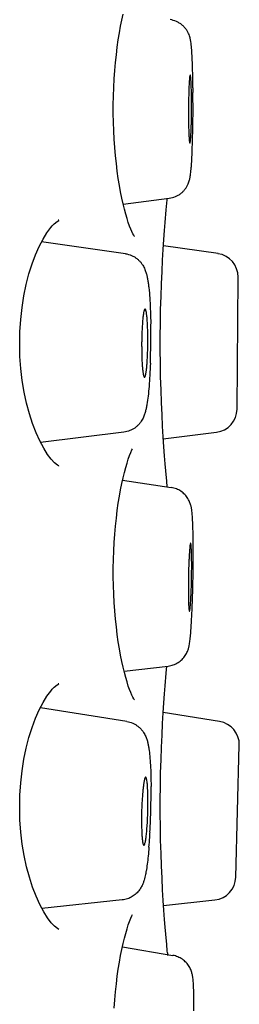
# Model space of a CAD drawing. Units: millimetres. Extents: x -2163 to -1281, y 718 to 1577.
# Drawn here: x -1392 to -1389, y 1516 to 1526 of the extents above; entities that cross this region are included whole.
import ezdxf

# ---------------------------------------------------------------- set-up
doc = ezdxf.new("R2010")
doc.units = ezdxf.units.MM
doc.header["$LTSCALE"] = 30.734
doc.layers.add('MSBR-45', color=7, linetype='CONTINUOUS')
doc.layers.add('MSBR-46', color=7, linetype='CONTINUOUS')

msp = doc.modelspace()

# ---------------------------------------------------------------- linework, layer by layer
at = {"layer": 'MSBR-45', "color": 7, "linetype": 'Continuous'}
for p, q in [((-1390.175, 1524.182), (-1390.165, 1524.29)), ((-1390.165, 1524.29), (-1390.164, 1524.297)), ((-1390.187, 1524.044), (-1390.175, 1524.182)), ((-1390.194, 1523.957), (-1390.187, 1524.044)), ((-1390.208, 1523.751), (-1390.201, 1523.86)), ((-1390.194, 1521.511), (-1390.201, 1521.608)), ((-1390.17, 1521.236), (-1390.18, 1521.349)), ((-1390.164, 1521.173), (-1390.17, 1521.236)), ((-1390.187, 1519.014), (-1390.175, 1519.152)), ((-1390.175, 1519.152), (-1390.168, 1519.227)), ((-1390.194, 1518.928), (-1390.187, 1519.015)), ((-1390.208, 1518.722), (-1390.201, 1518.83)), ((-1390.194, 1516.481), (-1390.201, 1516.579)), ((-1390.17, 1516.207), (-1390.18, 1516.319)), ((-1390.164, 1516.141), (-1390.17, 1516.207)), ((-1390.163, 1516.117), (-1390.164, 1516.141)), ((-1390.163, 1516.117), (-1390.163, 1516.09))]:
    msp.add_line(p, q, dxfattribs=at)
for points in [[(-1390.521, 1523.892), (-1390.522, 1523.894), (-1390.528, 1523.904), (-1390.538, 1523.921), (-1390.548, 1523.944), (-1390.56, 1523.971), (-1390.573, 1524.004), (-1390.587, 1524.043), (-1390.601, 1524.086), (-1390.615, 1524.134), (-1390.629, 1524.187), (-1390.643, 1524.245), (-1390.657, 1524.308), (-1390.671, 1524.375), (-1390.684, 1524.446), (-1390.696, 1524.522), (-1390.707, 1524.601), (-1390.717, 1524.683), (-1390.726, 1524.768), (-1390.734, 1524.856), (-1390.74, 1524.947), (-1390.745, 1525.039), (-1390.748, 1525.132), (-1390.75, 1525.226), (-1390.75, 1525.321), (-1390.748, 1525.415), (-1390.745, 1525.508), (-1390.74, 1525.6), (-1390.734, 1525.691), (-1390.726, 1525.779), (-1390.717, 1525.864), (-1390.707, 1525.946), (-1390.696, 1526.025), (-1390.684, 1526.101), (-1390.671, 1526.172), (-1390.657, 1526.239), (-1390.643, 1526.302)], [(-1391.412, 1524.007), (-1391.392, 1524.028), (-1391.361, 1524.055), (-1391.343, 1524.066), (-1391.342, 1524.067), (-1391.35, 1524.067)], [(-1391.34, 1521.4), (-1391.341, 1521.401), (-1391.357, 1521.41), (-1391.388, 1521.435), (-1391.424, 1521.474), (-1391.464, 1521.526), (-1391.506, 1521.593), (-1391.548, 1521.672), (-1391.589, 1521.761), (-1391.626, 1521.86), (-1391.661, 1521.967), (-1391.691, 1522.081), (-1391.717, 1522.201), (-1391.738, 1522.327), (-1391.753, 1522.457), (-1391.763, 1522.59), (-1391.766, 1522.724), (-1391.764, 1522.858), (-1391.755, 1522.991), (-1391.741, 1523.122), (-1391.721, 1523.248), (-1391.695, 1523.369), (-1391.666, 1523.484), (-1391.632, 1523.593), (-1391.594, 1523.692), (-1391.555, 1523.783), (-1391.513, 1523.863), (-1391.47, 1523.932), (-1391.43, 1523.987), (-1391.412, 1524.007)], [(-1390.201, 1523.859), (-1390.194, 1523.957), (-1390.187, 1524.044)], [(-1390.201, 1521.608), (-1390.208, 1521.716), (-1390.215, 1521.833), (-1390.221, 1521.957), (-1390.227, 1522.089), (-1390.232, 1522.226), (-1390.236, 1522.368), (-1390.239, 1522.513), (-1390.24, 1522.66), (-1390.24, 1522.807), (-1390.239, 1522.954), (-1390.236, 1523.099), (-1390.232, 1523.241), (-1390.227, 1523.378), (-1390.221, 1523.51), (-1390.215, 1523.635), (-1390.208, 1523.751)], [(-1390.521, 1518.863), (-1390.522, 1518.865), (-1390.528, 1518.875), (-1390.538, 1518.892), (-1390.548, 1518.914), (-1390.56, 1518.942), (-1390.573, 1518.975), (-1390.587, 1519.013), (-1390.601, 1519.057), (-1390.615, 1519.105), (-1390.629, 1519.158), (-1390.643, 1519.216), (-1390.657, 1519.279), (-1390.671, 1519.346), (-1390.684, 1519.417), (-1390.696, 1519.492), (-1390.707, 1519.571), (-1390.717, 1519.654), (-1390.726, 1519.739), (-1390.734, 1519.827), (-1390.74, 1519.918), (-1390.745, 1520.01), (-1390.748, 1520.103), (-1390.75, 1520.197), (-1390.75, 1520.292), (-1390.748, 1520.386), (-1390.745, 1520.479), (-1390.74, 1520.571), (-1390.734, 1520.661), (-1390.726, 1520.749), (-1390.717, 1520.835), (-1390.707, 1520.917), (-1390.696, 1520.996), (-1390.684, 1521.072), (-1390.671, 1521.143), (-1390.657, 1521.21), (-1390.643, 1521.273), (-1390.629, 1521.331), (-1390.615, 1521.384), (-1390.601, 1521.432), (-1390.587, 1521.475), (-1390.573, 1521.514), (-1390.56, 1521.547), (-1390.549, 1521.575), (-1390.543, 1521.587)], [(-1390.18, 1521.349), (-1390.187, 1521.424), (-1390.194, 1521.511)], [(-1391.412, 1518.978), (-1391.392, 1518.999), (-1391.361, 1519.026), (-1391.343, 1519.037), (-1391.342, 1519.038), (-1391.35, 1519.038)], [(-1391.34, 1516.371), (-1391.341, 1516.371), (-1391.357, 1516.381), (-1391.388, 1516.406), (-1391.424, 1516.444), (-1391.464, 1516.497), (-1391.506, 1516.564), (-1391.548, 1516.643), (-1391.589, 1516.732), (-1391.626, 1516.83), (-1391.661, 1516.938), (-1391.691, 1517.052), (-1391.717, 1517.172), (-1391.738, 1517.298), (-1391.753, 1517.428), (-1391.763, 1517.56), (-1391.766, 1517.695), (-1391.764, 1517.829), (-1391.755, 1517.962), (-1391.741, 1518.092), (-1391.721, 1518.219), (-1391.695, 1518.34), (-1391.666, 1518.455), (-1391.632, 1518.563), (-1391.594, 1518.663), (-1391.555, 1518.753), (-1391.513, 1518.834), (-1391.47, 1518.903), (-1391.43, 1518.958), (-1391.412, 1518.978)], [(-1390.201, 1518.83), (-1390.194, 1518.928), (-1390.187, 1519.014)], [(-1390.201, 1516.579), (-1390.208, 1516.687), (-1390.215, 1516.803), (-1390.221, 1516.928), (-1390.227, 1517.06), (-1390.232, 1517.197), (-1390.236, 1517.339), (-1390.239, 1517.484), (-1390.24, 1517.631), (-1390.24, 1517.778), (-1390.239, 1517.925), (-1390.236, 1518.07), (-1390.232, 1518.212), (-1390.227, 1518.349), (-1390.221, 1518.481), (-1390.215, 1518.605), (-1390.208, 1518.722)], [(-1390.74, 1515.516), (-1390.734, 1515.607), (-1390.726, 1515.695), (-1390.717, 1515.78), (-1390.707, 1515.863), (-1390.696, 1515.942), (-1390.684, 1516.017), (-1390.671, 1516.088), (-1390.657, 1516.155), (-1390.643, 1516.218), (-1390.629, 1516.276), (-1390.615, 1516.329), (-1390.601, 1516.378), (-1390.587, 1516.421), (-1390.573, 1516.459), (-1390.56, 1516.492), (-1390.549, 1516.52), (-1390.543, 1516.533)], [(-1390.18, 1516.319), (-1390.187, 1516.395), (-1390.194, 1516.481)]]:
    msp.add_lwpolyline(points, dxfattribs=at)
at = {"layer": 'MSBR-46', "color": 7, "linetype": 'Continuous'}
for p, q in [((-1390.643, 1524.242), (-1390.142, 1524.306)), ((-1390.619, 1523.704), (-1391.529, 1523.833)), ((-1389.613, 1523.705), (-1390.205, 1523.788)), ((-1389.407, 1522.017), (-1389.395, 1523.451)), ((-1390.636, 1521.767), (-1391.54, 1521.655)), ((-1390.207, 1521.696), (-1389.63, 1521.767)), ((-1390.649, 1521.245), (-1390.121, 1521.166)), ((-1390.633, 1519.174), (-1390.154, 1519.229)), ((-1390.602, 1518.628), (-1391.542, 1518.777)), ((-1389.596, 1518.628), (-1390.208, 1518.725)), ((-1389.42, 1516.937), (-1389.382, 1518.371)), ((-1390.653, 1516.691), (-1391.525, 1516.599)), ((-1390.204, 1516.632), (-1389.647, 1516.691)), ((-1390.652, 1516.181), (-1390.104, 1516.09))]:
    msp.add_line(p, q, dxfattribs=at)
for centre, radius, start, end in [((-1404.21, 1525.351), 14.326, 0.4072, 0.609), ((-1405.336, 1525.344), 15.451, 359.9992, 0.4041), ((-1397.482, 1525.309), 7.582, 359.9974, 0.718), ((-1405.681, 1525.343), 15.797, 359.8749, 359.9998), ((-1381.853, 1525.238), 8.081, 179.6422, 179.9977), ((-1397.767, 1525.308), 7.866, 358.9562, 0.0086), ((-1405.662, 1525.342), 15.778, 359.2461, 359.7415), ((-1405.944, 1525.344), 16.06, 359.7379, 359.875), ((-1404.527, 1525.327), 14.642, 359.0015, 359.2457), ((-1403.519, 1525.309), 13.635, 358.7587, 359.0033), ((-1389.649, 1523.453), 0.254, 359.4999, 82), ((-1398.028, 1522.805), 7.686, 359.9904, 1.0164), ((-1394.33, 1522.768), 3.955, 357.9148, 0.0169), ((-1394.187, 1522.769), 3.812, 359.995, 1.4342), ((-1398.43, 1522.804), 8.088, 359.4505, 359.999), ((-1386.381, 1522.698), 4.062, 179.2852, 179.9954), ((-1398.53, 1522.805), 8.187, 358.9329, 359.4527), ((-1397.791, 1522.787), 7.448, 357.911, 358.4197), ((-1398.26, 1522.8), 7.917, 358.4224, 358.9327), ((-1389.661, 1522.019), 0.254, 277, 359.5), ((-1401.124, 1520.458), 11.241, 359.9865, 0.8692), ((-1403.858, 1520.456), 13.976, 359.6771, 359.9946), ((-1383.599, 1520.103), 6.336, 177.4184, 178.6396), ((-1405.546, 1520.467), 15.664, 359.1215, 359.6723), ((-1381.999, 1520.056), 7.936, 178.5785, 179.9605), ((-1405.845, 1520.472), 15.963, 358.867, 359.1222), ((-1405.678, 1520.468), 15.796, 358.6229, 358.8678), ((-1403.515, 1520.407), 13.632, 357.902, 358.3904), ((-1405.027, 1520.452), 15.145, 358.382, 358.6241), ((-1400.186, 1520.28), 10.3, 357.1281, 357.9335), ((-1389.636, 1518.377), 0.254, 358.5, 81), ((-1398.066, 1517.859), 7.726, 358.8376, 359.9916), ((-1397.258, 1517.858), 6.918, 359.9949, 0.5345), ((-1386.801, 1517.566), 3.642, 176.4436, 177.9304), ((-1386.391, 1517.549), 4.053, 177.9032, 179.9589), ((-1398.499, 1517.865), 8.159, 358.3339, 358.8549), ((-1398.018, 1517.848), 7.677, 356.8662, 357.8342), ((-1398.4, 1517.862), 8.06, 357.8315, 358.3337), ((-1397.213, 1517.805), 6.872, 356.3613, 356.8528), ((-1396.329, 1517.749), 5.986, 355.3542, 356.3649), ((-1389.674, 1516.944), 0.254, 276, 358.5), ((-1399.225, 1515.561), 9.349, 359.5488, 359.9851)]:
    msp.add_arc(centre, radius, start, end, dxfattribs=at)
for points, knots in [([(-1389.885, 1525.503), (-1389.886, 1525.547), (-1389.887, 1525.63), (-1389.89, 1525.747), (-1389.894, 1525.847), (-1389.899, 1525.92), (-1389.903, 1525.97), (-1389.907, 1525.998), (-1389.911, 1526.02), (-1389.914, 1526.038), (-1389.92, 1526.059), (-1389.928, 1526.083), (-1389.941, 1526.11), (-1389.958, 1526.137), (-1389.979, 1526.164), (-1390.004, 1526.188), (-1390.033, 1526.208), (-1390.075, 1526.23), (-1390.11, 1526.24), (-1390.133, 1526.244)], [0, 0, 0, 0, 0.15353, 0.291635, 0.409984, 0.506405, 0.547109, 0.584904, 0.60423, 0.62537, 0.649977, 0.679956, 0.714953, 0.753203, 0.793304, 0.83415, 0.875383, 0.916905, 1, 1, 1, 1]), ([(-1389.927, 1525.544), (-1389.929, 1525.506), (-1389.932, 1525.421), (-1389.934, 1525.335), (-1389.934, 1525.289)], [0, 0, 0, 0, 0.453664, 1, 1, 1, 1]), ([(-1389.916, 1525.642), (-1389.916, 1525.642), (-1389.917, 1525.642), (-1389.917, 1525.64), (-1389.918, 1525.638), (-1389.919, 1525.635), (-1389.92, 1525.632), (-1389.921, 1525.626), (-1389.922, 1525.616), (-1389.923, 1525.602), (-1389.925, 1525.585), (-1389.926, 1525.566), (-1389.927, 1525.552), (-1389.927, 1525.544)], [0, 0, 0, 0, 0.008721, 0.022964, 0.044454, 0.073576, 0.110402, 0.154906, 0.266687, 0.408268, 0.578791, 0.776672, 1, 1, 1, 1]), ([(-1389.904, 1525.525), (-1389.904, 1525.534), (-1389.905, 1525.55), (-1389.906, 1525.574), (-1389.908, 1525.594), (-1389.909, 1525.61), (-1389.91, 1525.624), (-1389.912, 1525.633), (-1389.913, 1525.639), (-1389.914, 1525.641), (-1389.915, 1525.642), (-1389.916, 1525.642)], [0, 0, 0, 0, 0.221462, 0.418372, 0.588861, 0.731333, 0.844226, 0.926239, 0.977223, 0.991579, 1, 1, 1, 1]), ([(-1389.901, 1525.404), (-1389.901, 1525.415), (-1389.902, 1525.456), (-1389.903, 1525.496), (-1389.904, 1525.525)], [0, 0, 0, 0, 0.272009, 1, 1, 1, 1]), ([(-1389.934, 1525.239), (-1389.934, 1525.216), (-1389.934, 1525.173), (-1389.933, 1525.11), (-1389.932, 1525.053), (-1389.93, 1525.01), (-1389.929, 1524.98), (-1389.927, 1524.961), (-1389.926, 1524.945), (-1389.925, 1524.931), (-1389.924, 1524.921), (-1389.923, 1524.915), (-1389.922, 1524.912), (-1389.921, 1524.909), (-1389.92, 1524.907), (-1389.92, 1524.906), (-1389.919, 1524.905), (-1389.919, 1524.905)], [0, 0, 0, 0, 0.199064, 0.388658, 0.561169, 0.710863, 0.775588, 0.832834, 0.88218, 0.923214, 0.955538, 0.968343, 0.978905, 0.987237, 0.993382, 0.99747, 1, 1, 1, 1]), ([(-1389.919, 1524.905), (-1389.918, 1524.906), (-1389.917, 1524.907), (-1389.917, 1524.908), (-1389.916, 1524.911), (-1389.915, 1524.917), (-1389.913, 1524.925), (-1389.912, 1524.935), (-1389.911, 1524.947), (-1389.91, 1524.962), (-1389.908, 1524.985), (-1389.906, 1525.018), (-1389.904, 1525.062), (-1389.903, 1525.112), (-1389.902, 1525.146), (-1389.902, 1525.164)], [0, 0, 0, 0, 0.006931, 0.013168, 0.021474, 0.044402, 0.075729, 0.115325, 0.163023, 0.218611, 0.281698, 0.428594, 0.600113, 0.792132, 1, 1, 1, 1]), ([(-1390.142, 1524.306), (-1390.119, 1524.309), (-1390.085, 1524.318), (-1390.044, 1524.339), (-1390.015, 1524.358), (-1389.99, 1524.381), (-1389.962, 1524.414), (-1389.938, 1524.456), (-1389.924, 1524.496), (-1389.918, 1524.523), (-1389.915, 1524.539), (-1389.913, 1524.555), (-1389.91, 1524.576), (-1389.907, 1524.605), (-1389.903, 1524.641), (-1389.899, 1524.699), (-1389.895, 1524.782), (-1389.891, 1524.893), (-1389.889, 1524.972), (-1389.888, 1525.014)], [0, 0, 0, 0, 0.083764, 0.125699, 0.167468, 0.208798, 0.249298, 0.324639, 0.38206, 0.404179, 0.424184, 0.443231, 0.462125, 0.502182, 0.546792, 0.596629, 0.712462, 0.848229, 1, 1, 1, 1]), ([(-1390.619, 1523.704), (-1390.596, 1523.701), (-1390.562, 1523.692), (-1390.521, 1523.671), (-1390.494, 1523.651), (-1390.469, 1523.629), (-1390.448, 1523.606), (-1390.431, 1523.581), (-1390.417, 1523.558), (-1390.407, 1523.535), (-1390.399, 1523.513), (-1390.393, 1523.493), (-1390.387, 1523.474), (-1390.383, 1523.455), (-1390.378, 1523.429), (-1390.372, 1523.394), (-1390.366, 1523.351), (-1390.359, 1523.285), (-1390.352, 1523.192), (-1390.347, 1523.072), (-1390.344, 1522.986), (-1390.343, 1522.942)], [0, 0, 0, 0, 0.07865, 0.11749, 0.155931, 0.193547, 0.229579, 0.263191, 0.294166, 0.322581, 0.348367, 0.372, 0.394381, 0.416378, 0.438617, 0.484787, 0.534516, 0.588534, 0.710203, 0.848512, 1, 1, 1, 1]), ([(-1390.405, 1523.104), (-1390.406, 1523.104), (-1390.407, 1523.103), (-1390.408, 1523.102), (-1390.41, 1523.1), (-1390.412, 1523.097), (-1390.413, 1523.094), (-1390.415, 1523.088), (-1390.418, 1523.078), (-1390.421, 1523.064), (-1390.424, 1523.047), (-1390.427, 1523.027), (-1390.428, 1523.013), (-1390.429, 1523.006)], [0, 0, 0, 0, 0.015537, 0.034143, 0.058181, 0.088717, 0.126191, 0.170783, 0.281473, 0.4207, 0.587868, 0.781569, 1, 1, 1, 1]), ([(-1390.382, 1522.986), (-1390.383, 1523.003), (-1390.385, 1523.026), (-1390.389, 1523.052), (-1390.391, 1523.064), (-1390.392, 1523.074), (-1390.395, 1523.085), (-1390.398, 1523.093), (-1390.4, 1523.099), (-1390.402, 1523.102), (-1390.404, 1523.103), (-1390.405, 1523.104)], [0, 0, 0, 0, 0.406888, 0.573645, 0.647193, 0.71396, 0.826525, 0.910489, 0.94195, 0.966787, 1, 1, 1, 1]), ([(-1390.429, 1523.006), (-1390.431, 1522.988), (-1390.434, 1522.949), (-1390.439, 1522.863), (-1390.441, 1522.796), (-1390.442, 1522.749)], [0, 0, 0, 0, 0.210921, 0.454059, 1, 1, 1, 1]), ([(-1390.376, 1522.865), (-1390.377, 1522.886), (-1390.378, 1522.927), (-1390.38, 1522.967), (-1390.382, 1522.986)], [0, 0, 0, 0, 0.530654, 1, 1, 1, 1]), ([(-1390.442, 1522.699), (-1390.442, 1522.676), (-1390.442, 1522.633), (-1390.44, 1522.569), (-1390.438, 1522.512), (-1390.434, 1522.469), (-1390.431, 1522.438), (-1390.429, 1522.419), (-1390.426, 1522.403), (-1390.424, 1522.389), (-1390.421, 1522.379), (-1390.419, 1522.373), (-1390.418, 1522.37), (-1390.416, 1522.367), (-1390.415, 1522.365), (-1390.413, 1522.364), (-1390.412, 1522.364), (-1390.412, 1522.364)], [0, 0, 0, 0, 0.197718, 0.386021, 0.557346, 0.706029, 0.770345, 0.827272, 0.876415, 0.917405, 0.949924, 0.962969, 0.973912, 0.982828, 0.989871, 0.995367, 1, 1, 1, 1]), ([(-1390.412, 1522.364), (-1390.411, 1522.364), (-1390.409, 1522.365), (-1390.407, 1522.367), (-1390.405, 1522.37), (-1390.403, 1522.376), (-1390.401, 1522.384), (-1390.398, 1522.394), (-1390.396, 1522.407), (-1390.393, 1522.421), (-1390.39, 1522.444), (-1390.386, 1522.477), (-1390.383, 1522.522), (-1390.38, 1522.571), (-1390.378, 1522.606), (-1390.378, 1522.624)], [0, 0, 0, 0, 0.011286, 0.01901, 0.028482, 0.05307, 0.085447, 0.125644, 0.173578, 0.229081, 0.2918, 0.437225, 0.606459, 0.795544, 1, 1, 1, 1]), ([(-1390.347, 1522.516), (-1390.349, 1522.472), (-1390.353, 1522.388), (-1390.361, 1522.269), (-1390.371, 1522.163), (-1390.381, 1522.085), (-1390.392, 1522.03), (-1390.401, 1521.991), (-1390.411, 1521.958), (-1390.422, 1521.931), (-1390.433, 1521.909), (-1390.447, 1521.885), (-1390.464, 1521.861), (-1390.486, 1521.838), (-1390.51, 1521.817), (-1390.538, 1521.798), (-1390.579, 1521.779), (-1390.613, 1521.77), (-1390.636, 1521.767)], [0, 0, 0, 0, 0.151062, 0.288949, 0.410111, 0.513476, 0.559497, 0.603991, 0.650332, 0.676055, 0.70466, 0.736146, 0.77007, 0.806139, 0.843765, 0.882287, 0.921266, 1, 1, 1, 1]), ([(-1389.883, 1520.628), (-1389.884, 1520.658), (-1389.885, 1520.712), (-1389.888, 1520.788), (-1389.891, 1520.853), (-1389.895, 1520.897), (-1389.898, 1520.923), (-1389.9, 1520.936), (-1389.903, 1520.95), (-1389.906, 1520.965), (-1389.911, 1520.983), (-1389.918, 1521.003), (-1389.927, 1521.024), (-1389.944, 1521.055), (-1389.966, 1521.084), (-1389.993, 1521.109), (-1390.023, 1521.132), (-1390.065, 1521.154), (-1390.102, 1521.164), (-1390.121, 1521.166)], [0, 0, 0, 0, 0.134973, 0.25227, 0.35105, 0.434376, 0.454152, 0.474262, 0.495525, 0.519366, 0.547238, 0.579489, 0.6156, 0.654998, 0.739009, 0.782012, 0.825343, 0.912564, 1, 1, 1, 1]), ([(-1389.911, 1520.562), (-1389.911, 1520.562), (-1389.912, 1520.562), (-1389.912, 1520.561), (-1389.913, 1520.559), (-1389.914, 1520.555), (-1389.916, 1520.548), (-1389.918, 1520.534), (-1389.92, 1520.514), (-1389.922, 1520.489), (-1389.924, 1520.459), (-1389.926, 1520.425), (-1389.927, 1520.401), (-1389.928, 1520.388)], [0, 0, 0, 0, 0.007205, 0.01317, 0.021024, 0.042655, 0.072332, 0.155809, 0.27071, 0.415024, 0.586501, 0.782622, 1, 1, 1, 1]), ([(-1389.905, 1520.531), (-1389.905, 1520.535), (-1389.906, 1520.543), (-1389.907, 1520.553), (-1389.908, 1520.559), (-1389.91, 1520.562), (-1389.91, 1520.562), (-1389.911, 1520.562)], [0, 0, 0, 0, 0.418188, 0.723572, 0.914779, 0.968758, 1, 1, 1, 1]), ([(-1389.899, 1520.326), (-1389.899, 1520.347), (-1389.9, 1520.388), (-1389.9, 1520.444), (-1389.902, 1520.491), (-1389.904, 1520.519), (-1389.905, 1520.531)], [0, 0, 0, 0, 0.314826, 0.5942, 0.825356, 1, 1, 1, 1]), ([(-1389.924, 1519.825), (-1389.923, 1519.825), (-1389.923, 1519.826), (-1389.922, 1519.827), (-1389.921, 1519.829), (-1389.92, 1519.832), (-1389.919, 1519.839), (-1389.917, 1519.851), (-1389.915, 1519.869), (-1389.913, 1519.892), (-1389.911, 1519.92), (-1389.909, 1519.951), (-1389.907, 1519.986), (-1389.905, 1520.024), (-1389.903, 1520.079), (-1389.901, 1520.151), (-1389.9, 1520.239), (-1389.899, 1520.297), (-1389.899, 1520.326)], [0, 0, 0, 0, 0.002467, 0.00446, 0.007049, 0.014098, 0.02369, 0.050506, 0.087318, 0.133547, 0.188521, 0.251529, 0.321618, 0.397713, 0.478735, 0.650899, 0.828364, 1, 1, 1, 1]), ([(-1389.935, 1520.062), (-1389.935, 1520.045), (-1389.935, 1520.013), (-1389.934, 1519.967), (-1389.934, 1519.927), (-1389.932, 1519.892), (-1389.931, 1519.868), (-1389.929, 1519.851), (-1389.928, 1519.842), (-1389.927, 1519.835), (-1389.926, 1519.83), (-1389.926, 1519.828), (-1389.925, 1519.826), (-1389.924, 1519.825), (-1389.924, 1519.825)], [0, 0, 0, 0, 0.210292, 0.404256, 0.576534, 0.722811, 0.840209, 0.887231, 0.926131, 0.956787, 0.97912, 0.98718, 0.99322, 1, 1, 1, 1]), ([(-1390.154, 1519.229), (-1390.136, 1519.231), (-1390.098, 1519.24), (-1390.055, 1519.261), (-1390.024, 1519.282), (-1390.003, 1519.301), (-1389.984, 1519.322), (-1389.968, 1519.344), (-1389.956, 1519.366), (-1389.945, 1519.387), (-1389.938, 1519.406), (-1389.933, 1519.423), (-1389.929, 1519.439), (-1389.925, 1519.457), (-1389.921, 1519.479), (-1389.918, 1519.505), (-1389.913, 1519.545), (-1389.908, 1519.602), (-1389.903, 1519.679), (-1389.9, 1519.734), (-1389.898, 1519.764)], [0, 0, 0, 0, 0.087294, 0.174435, 0.217751, 0.260684, 0.303087, 0.344625, 0.384164, 0.420197, 0.451451, 0.478488, 0.502354, 0.523968, 0.56364, 0.603576, 0.646932, 0.746364, 0.86431, 1, 1, 1, 1]), ([(-1390.602, 1518.628), (-1390.58, 1518.625), (-1390.549, 1518.615), (-1390.51, 1518.596), (-1390.484, 1518.577), (-1390.46, 1518.557), (-1390.439, 1518.534), (-1390.422, 1518.511), (-1390.408, 1518.488), (-1390.398, 1518.466), (-1390.39, 1518.445), (-1390.383, 1518.425), (-1390.376, 1518.401), (-1390.37, 1518.37), (-1390.361, 1518.318), (-1390.353, 1518.247), (-1390.346, 1518.15), (-1390.342, 1518.041), (-1390.341, 1517.964), (-1390.34, 1517.923)], [0, 0, 0, 0, 0.079933, 0.119402, 0.15847, 0.196915, 0.234132, 0.269332, 0.301805, 0.331683, 0.35923, 0.384578, 0.408156, 0.452892, 0.49853, 0.599464, 0.717048, 0.851426, 1, 1, 1, 1]), ([(-1390.399, 1518.024), (-1390.401, 1518.024), (-1390.403, 1518.021), (-1390.405, 1518.018), (-1390.407, 1518.014), (-1390.409, 1518.008), (-1390.412, 1517.999), (-1390.414, 1517.988), (-1390.417, 1517.975), (-1390.42, 1517.955), (-1390.424, 1517.925), (-1390.431, 1517.869), (-1390.434, 1517.823), (-1390.436, 1517.792)], [0, 0, 0, 0, 0.026037, 0.036642, 0.049151, 0.080086, 0.119044, 0.165897, 0.220426, 0.28238, 0.427448, 0.598066, 1, 1, 1, 1]), ([(-1390.395, 1518.021), (-1390.395, 1518.021), (-1390.396, 1518.022), (-1390.398, 1518.023), (-1390.399, 1518.024)], [0, 0, 0, 0, 0.305678, 1, 1, 1, 1]), ([(-1390.378, 1517.92), (-1390.379, 1517.933), (-1390.381, 1517.955), (-1390.384, 1517.982), (-1390.388, 1517.999), (-1390.39, 1518.008), (-1390.392, 1518.016), (-1390.394, 1518.02), (-1390.395, 1518.021)], [0, 0, 0, 0, 0.370389, 0.663996, 0.77985, 0.874471, 0.947704, 1, 1, 1, 1]), ([(-1390.374, 1517.756), (-1390.374, 1517.785), (-1390.374, 1517.84), (-1390.377, 1517.895), (-1390.378, 1517.92)], [0, 0, 0, 0, 0.538677, 1, 1, 1, 1]), ([(-1390.418, 1517.284), (-1390.416, 1517.284), (-1390.414, 1517.286), (-1390.412, 1517.29), (-1390.41, 1517.295), (-1390.408, 1517.3), (-1390.405, 1517.31), (-1390.402, 1517.325), (-1390.398, 1517.346), (-1390.393, 1517.382), (-1390.387, 1517.436), (-1390.381, 1517.508), (-1390.377, 1517.588), (-1390.374, 1517.671), (-1390.374, 1517.728), (-1390.374, 1517.756)], [0, 0, 0, 0, 0.009962, 0.017797, 0.027872, 0.040282, 0.055052, 0.091529, 0.136919, 0.190749, 0.320978, 0.475355, 0.646037, 0.824335, 1, 1, 1, 1]), ([(-1390.443, 1517.552), (-1390.443, 1517.533), (-1390.443, 1517.497), (-1390.442, 1517.446), (-1390.44, 1517.4), (-1390.437, 1517.365), (-1390.435, 1517.342), (-1390.433, 1517.327), (-1390.431, 1517.314), (-1390.429, 1517.303), (-1390.426, 1517.296), (-1390.425, 1517.291), (-1390.423, 1517.287), (-1390.42, 1517.284), (-1390.418, 1517.284)], [0, 0, 0, 0, 0.205449, 0.396717, 0.567773, 0.714014, 0.776777, 0.832093, 0.879644, 0.919258, 0.950826, 0.963599, 0.974396, 1, 1, 1, 1]), ([(-1390.363, 1517.264), (-1390.365, 1517.231), (-1390.371, 1517.169), (-1390.381, 1517.083), (-1390.391, 1517.017), (-1390.4, 1516.97), (-1390.407, 1516.937), (-1390.416, 1516.905), (-1390.427, 1516.872), (-1390.443, 1516.836), (-1390.462, 1516.805), (-1390.482, 1516.779), (-1390.501, 1516.76), (-1390.522, 1516.743), (-1390.545, 1516.727), (-1390.57, 1516.713), (-1390.605, 1516.699), (-1390.634, 1516.693), (-1390.653, 1516.691)], [0, 0, 0, 0, 0.139567, 0.264226, 0.373329, 0.422659, 0.469439, 0.515684, 0.564281, 0.619354, 0.684625, 0.720538, 0.758186, 0.797168, 0.837023, 0.877368, 0.91802, 1, 1, 1, 1]), ([(-1389.876, 1515.559), (-1389.876, 1515.587), (-1389.876, 1515.64), (-1389.877, 1515.714), (-1389.88, 1515.777), (-1389.883, 1515.824), (-1389.887, 1515.855), (-1389.89, 1515.873), (-1389.894, 1515.888), (-1389.898, 1515.906), (-1389.905, 1515.926), (-1389.914, 1515.947), (-1389.931, 1515.977), (-1389.952, 1516.006), (-1389.978, 1516.031), (-1390.008, 1516.054), (-1390.049, 1516.076), (-1390.085, 1516.087), (-1390.104, 1516.09)], [0, 0, 0, 0, 0.133341, 0.24905, 0.346538, 0.42925, 0.469537, 0.491323, 0.515749, 0.544281, 0.577394, 0.614252, 0.654049, 0.738402, 0.781548, 0.825002, 0.912391, 1, 1, 1, 1])]:
    msp.add_open_spline(points, degree=3, knots=knots, dxfattribs=at)

doc.saveas('drawing.dxf')
